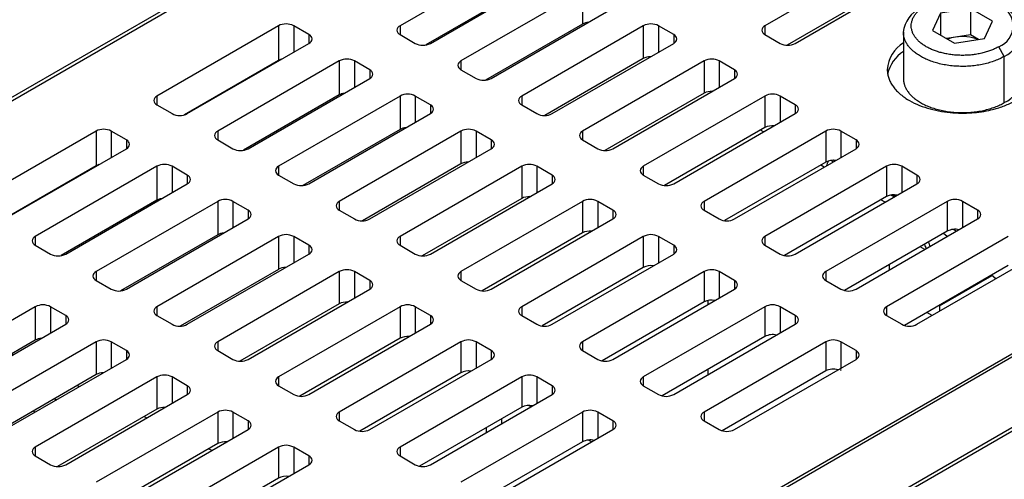
# Model space of a CAD drawing. Units: millimetres. Extents: x 0 to 420, y 0 to 297.
# Drawn here: x 327 to 342, y 256 to 263 of the extents above; entities that cross this region are included whole.
import ezdxf

# ---------------------------------------------------------------- set-up
doc = ezdxf.new("R2010")
doc.units = ezdxf.units.MM
doc.header["$MEASUREMENT"] = 0
doc.linetypes.add('DASHEDBIDOT', pattern=[12.4, 3, -3, 0.2, -3, 0.2, -3])
doc.layers.add('图层0000', color=7, linetype='Continuous', lineweight=25)

# ---------------------------------------------------------------- blocks, each defined once
blk = doc.blocks.new('CompBlk268(HWMD0750002-00A_铝压铸散热器框架ADC12(Y7W_100W)-2024.02.02)')
at = {"layer": '图层0000', "color": 7, "linetype": 'Continuous', "lineweight": 25}
for p, q in [((367.381, 265.012), (354.877, 257.793)), ((355.82, 257.249), (368.324, 264.468)), ((360.367, 263.412), (360.309, 263.462)), ((361.121, 262.759), (361.057, 262.815)), ((346.876, 261.102), (346.912, 261.087)), ((346.523, 260.898), (346.559, 260.883)), ((346.193, 260.708), (346.224, 260.69)), ((347.914, 260.622), (347.956, 260.601)), ((348.919, 260.123), (348.97, 260.098))]:
    blk.add_line(p, q, dxfattribs=at)
blk.add_arc((360.005, 264.396), 0.588, 215.0331, 218.887, dxfattribs=at)
blk = doc.blocks.new('CompBlk269(DZ-4JF-N22-M3)')
at = {"layer": '图层0000', "color": 7, "linetype": 'Continuous', "lineweight": 25}
for p, q in [((358.601, 264.57), (358.563, 264.592)), ((359.544, 264.026), (359.493, 264.055)), ((360.249, 262.339), (361.063, 262.809)), ((360.241, 262.344), (360.249, 262.339)), ((360.249, 262.339), (360.249, 262.255)), ((360.133, 262.188), (360.053, 262.235))]:
    blk.add_line(p, q, dxfattribs=at)
blk.add_arc((359.581, 264.043), 1.185, 152.8343, 157.0116, dxfattribs=at)
blk = doc.blocks.new('CompBlk280(HN-Y7W2EBB100A-PWR_DPS_RJ45(Y7W_100W)_V02-20240105)')
at = {"layer": '图层0000', "color": 7, "linetype": 'Continuous', "lineweight": 25}
for p, q in [((357.519, 265.034), (357.472, 265.061)), ((358.462, 264.489), (358.406, 264.521)), ((359.404, 263.945), (359.341, 263.982)), ((359.472, 262.895), (359.472, 262.979)), ((356.663, 262.363), (356.663, 262.422)), ((345.881, 261.58), (345.858, 261.593)), ((356.663, 261.274), (356.663, 261.357)), ((353.458, 260.585), (353.458, 260.512)), ((353.221, 260.375), (353.221, 260.449)), ((353.458, 259.506), (353.458, 259.423)), ((353.221, 259.306), (353.221, 259.37))]:
    blk.add_line(p, q, dxfattribs=at)
blk = doc.blocks.new('CompBlk294(十字盘头机牙三组合螺钉M3X10)')
at = {"layer": '图层0000', "color": 7, "linetype": 'Continuous', "lineweight": 25}
blk.add_line((360.022, 263.213), (359.95, 263.254), dxfattribs=at)
for centre, radius, start, end in [((360.26, 263.357), 0.253, 194.7867, 211.2982), ((360.334, 263.371), 0.258, 189.4144, 205.8394)]:
    blk.add_arc(centre, radius, start, end, dxfattribs=at)
blk = doc.blocks.new('CompBlk299(HSMD2840011-00A_外壳L(Y7W_100W)-2024.02.02)')
at = {"layer": '图层0000', "color": 7, "linetype": 'Continuous', "lineweight": 25}
for p, q in [((340.251, 262.333), (374.687, 282.214)), ((340.334, 262.325), (374.77, 282.206)), ((353.769, 267.768), (351.884, 266.679)), ((359.426, 267.768), (357.54, 266.679)), ((352.355, 266.407), (354.241, 267.496)), ((358.012, 266.407), (359.898, 267.496)), ((353.769, 267.24), (352.284, 266.383)), ((354.712, 267.223), (352.826, 266.135)), ((354.712, 267.223), (354.712, 266.705)), ((359.426, 267.269), (357.885, 266.379)), ((353.298, 265.863), (355.183, 266.951)), ((349.998, 266.679), (348.112, 265.59)), ((349.998, 266.679), (349.998, 266.142)), ((350.469, 266.543), (350.234, 266.679)), ((350.234, 266.679), (350.234, 266.271)), ((351.884, 266.679), (351.884, 266.543)), ((354.712, 266.705), (353.206, 265.836)), ((355.655, 266.679), (353.769, 265.59)), ((355.655, 266.679), (355.655, 266.17)), ((356.126, 266.543), (355.891, 266.679)), ((355.891, 266.679), (355.891, 266.271)), ((357.54, 266.679), (357.54, 266.543)), ((350.469, 266.543), (350.469, 266.407)), ((351.884, 266.543), (352.119, 266.407)), ((356.126, 266.543), (356.126, 266.407)), ((357.54, 266.543), (357.776, 266.407)), ((348.584, 265.318), (350.469, 266.407)), ((354.241, 265.318), (356.126, 266.407)), ((349.998, 266.142), (348.54, 265.3)), ((350.941, 266.135), (349.055, 265.046)), ((350.941, 266.135), (350.941, 265.607)), ((351.412, 265.999), (351.177, 266.135)), ((351.177, 266.135), (351.177, 265.727)), ((352.826, 266.135), (352.826, 265.999)), ((355.655, 266.17), (354.13, 265.29)), ((356.598, 266.135), (354.712, 265.046)), ((356.598, 266.135), (356.598, 265.636)), ((357.069, 265.999), (356.833, 266.135)), ((356.833, 266.135), (356.833, 265.727)), ((351.412, 265.999), (351.412, 265.863)), ((352.826, 265.999), (353.062, 265.863)), ((357.069, 265.999), (357.069, 265.863)), ((349.527, 264.774), (351.412, 265.863)), ((355.183, 264.774), (357.069, 265.863)), ((348.112, 265.59), (348.112, 265.454)), ((350.941, 265.607), (349.456, 264.75)), ((351.884, 265.59), (349.998, 264.502)), ((351.884, 265.59), (351.884, 265.072)), ((352.355, 265.454), (352.119, 265.59)), ((352.119, 265.59), (352.119, 265.182)), ((353.769, 265.59), (353.769, 265.454)), ((356.598, 265.636), (355.057, 264.746)), ((357.54, 265.59), (355.655, 264.502)), ((357.54, 265.59), (357.54, 265.101)), ((358.012, 265.454), (357.776, 265.59)), ((357.776, 265.59), (357.776, 265.182)), ((348.112, 265.454), (348.348, 265.318)), ((352.355, 265.454), (352.355, 265.318)), ((353.769, 265.454), (354.005, 265.318)), ((358.012, 265.454), (358.012, 265.318)), ((348.616, 265.337), (348.626, 265.35)), ((350.469, 264.23), (352.355, 265.318)), ((356.126, 264.23), (358.012, 265.318)), ((351.884, 265.072), (350.377, 264.203)), ((357.54, 265.101), (355.985, 264.202)), ((347.17, 265.046), (345.284, 263.958)), ((347.17, 265.046), (347.17, 264.509)), ((347.641, 264.91), (347.405, 265.046)), ((347.405, 265.046), (347.405, 264.638)), ((347.641, 264.91), (347.641, 264.774)), ((349.055, 265.046), (349.055, 264.91)), ((349.055, 264.91), (349.291, 264.774)), ((352.826, 265.046), (350.941, 263.958)), ((352.826, 265.046), (352.826, 264.537)), ((353.298, 264.91), (353.062, 265.046)), ((353.062, 265.046), (353.062, 264.638)), ((353.298, 264.91), (353.298, 264.774)), ((354.712, 265.046), (354.712, 264.91)), ((354.712, 264.91), (354.948, 264.774)), ((356.197, 258.61), (367.287, 265.012)), ((358.483, 265.046), (356.598, 263.958)), ((358.483, 265.046), (358.483, 264.566)), ((358.955, 264.91), (358.719, 265.046)), ((358.719, 265.046), (358.719, 264.638)), ((358.955, 264.91), (358.955, 264.774)), ((345.755, 263.685), (347.641, 264.774)), ((351.412, 263.685), (353.298, 264.774)), ((357.069, 263.685), (358.955, 264.774)), ((347.17, 264.509), (345.712, 263.667)), ((348.112, 264.502), (346.227, 263.413)), ((348.112, 264.502), (348.112, 263.974)), ((348.584, 264.366), (348.348, 264.502)), ((348.348, 264.502), (348.348, 264.094)), ((349.998, 264.502), (349.998, 264.366)), ((352.826, 264.537), (351.302, 263.657)), ((353.769, 264.502), (351.884, 263.413)), ((353.769, 264.502), (353.769, 264.003)), ((354.241, 264.366), (354.005, 264.502)), ((354.005, 264.502), (354.005, 264.094)), ((355.655, 264.502), (355.655, 264.366)), ((358.483, 264.566), (356.914, 263.66)), ((359.426, 264.502), (357.54, 263.413)), ((358.625, 264.583), (358.606, 264.594)), ((359.426, 264.502), (359.426, 264.031)), ((359.898, 264.366), (359.662, 264.502)), ((359.662, 264.502), (359.662, 264.094)), ((346.952, 264.376), (346.946, 264.38)), ((346.981, 264.393), (346.975, 264.397)), ((348.584, 264.366), (348.584, 264.23)), ((349.998, 264.366), (350.234, 264.23)), ((354.241, 264.366), (354.241, 264.23)), ((355.655, 264.366), (355.891, 264.23)), ((359.898, 264.366), (359.898, 264.23)), ((346.698, 263.141), (348.584, 264.23)), ((352.355, 263.141), (354.241, 264.23)), ((358.012, 263.141), (359.898, 264.23)), ((353.769, 264.003), (352.228, 263.113)), ((359.426, 264.031), (357.843, 263.117)), ((359.568, 264.039), (359.532, 264.059)), ((348.112, 263.974), (346.627, 263.117)), ((349.055, 263.958), (347.17, 262.869)), ((349.055, 263.958), (349.055, 263.439)), ((349.527, 263.821), (349.291, 263.958)), ((349.291, 263.958), (349.291, 263.549)), ((350.941, 263.958), (350.941, 263.821)), ((354.712, 263.958), (352.826, 262.869)), ((354.712, 263.958), (354.712, 263.468)), ((355.183, 263.821), (354.948, 263.958)), ((354.948, 263.958), (354.948, 263.549)), ((356.598, 263.958), (356.598, 263.821)), ((360.369, 263.958), (358.483, 262.869)), ((360.369, 263.958), (360.369, 263.496)), ((360.84, 263.821), (360.605, 263.958)), ((360.605, 263.958), (360.605, 263.549)), ((349.527, 263.821), (349.527, 263.685)), ((350.941, 263.821), (351.177, 263.685)), ((355.183, 263.821), (355.183, 263.685)), ((356.598, 263.821), (356.833, 263.685)), ((360.84, 263.821), (360.84, 263.685)), ((347.641, 262.597), (349.527, 263.685)), ((353.298, 262.597), (355.183, 263.685)), ((358.955, 262.597), (360.84, 263.685)), ((346.227, 263.413), (346.227, 263.277)), ((349.055, 263.439), (347.549, 262.57)), ((349.998, 263.413), (348.112, 262.325)), ((349.998, 263.413), (349.998, 262.904)), ((350.469, 263.277), (350.234, 263.413)), ((350.234, 263.413), (350.234, 263.005)), ((351.884, 263.413), (351.884, 263.277)), ((354.712, 263.468), (353.156, 262.57)), ((355.655, 263.413), (353.769, 262.325)), ((355.655, 263.413), (355.655, 262.933)), ((356.126, 263.277), (355.891, 263.413)), ((355.891, 263.413), (355.891, 263.005)), ((357.54, 263.413), (357.54, 263.277)), ((360.369, 263.496), (358.774, 262.576)), ((361.312, 263.413), (359.426, 262.325)), ((360.51, 263.495), (360.461, 263.524)), ((346.227, 263.277), (346.462, 263.141)), ((350.469, 263.277), (350.469, 263.141)), ((351.884, 263.277), (352.119, 263.141)), ((356.126, 263.277), (356.126, 263.141)), ((357.54, 263.277), (357.776, 263.141)), ((348.584, 262.052), (350.469, 263.141)), ((354.241, 262.052), (356.126, 263.141)), ((359.898, 262.052), (361.783, 263.141)), ((355.655, 262.933), (354.085, 262.027)), ((361.312, 262.961), (359.706, 262.034)), ((347.17, 262.869), (347.17, 262.733)), ((349.998, 262.904), (348.473, 262.024)), ((350.941, 262.869), (349.055, 261.78)), ((350.941, 262.869), (350.941, 262.37)), ((351.412, 262.733), (351.177, 262.869)), ((351.177, 262.869), (351.177, 262.461)), ((352.826, 262.869), (352.826, 262.733)), ((356.598, 262.869), (354.712, 261.78)), ((356.598, 262.869), (356.598, 262.398)), ((357.069, 262.733), (356.833, 262.869)), ((356.833, 262.869), (356.833, 262.461)), ((358.483, 262.869), (358.483, 262.733)), ((347.17, 262.733), (347.405, 262.597)), ((351.412, 262.733), (351.412, 262.597)), ((352.826, 262.733), (353.062, 262.597)), ((357.069, 262.733), (357.069, 262.597)), ((358.483, 262.733), (358.719, 262.597)), ((349.527, 261.508), (351.412, 262.597)), ((355.183, 261.508), (357.069, 262.597)), ((346.227, 262.325), (344.341, 261.236)), ((346.227, 262.325), (346.227, 261.806)), ((346.698, 262.188), (346.462, 262.325)), ((346.462, 262.325), (346.462, 261.916)), ((348.112, 262.325), (348.112, 262.188)), ((350.941, 262.37), (349.4, 261.48)), ((351.884, 262.325), (349.998, 261.236)), ((351.884, 262.325), (351.884, 261.835)), ((352.355, 262.188), (352.119, 262.325)), ((352.119, 262.325), (352.119, 261.916)), ((353.769, 262.325), (353.769, 262.188)), ((356.598, 262.398), (355.015, 261.484)), ((357.54, 262.325), (355.655, 261.236)), ((357.54, 262.325), (357.54, 261.863)), ((358.012, 262.188), (357.776, 262.325)), ((357.776, 262.325), (357.776, 261.916)), ((359.426, 262.325), (359.426, 262.188)), ((346.698, 262.188), (346.698, 262.052)), ((348.112, 262.188), (348.348, 262.052)), ((352.355, 262.188), (352.355, 262.052)), ((353.769, 262.188), (354.005, 262.052)), ((358.012, 262.188), (358.012, 262.052)), ((359.426, 262.188), (359.662, 262.052)), ((344.813, 260.964), (346.698, 262.052)), ((350.469, 260.964), (352.355, 262.052)), ((356.126, 260.964), (358.012, 262.052)), ((357.54, 261.863), (355.946, 260.943)), ((346.227, 261.806), (344.721, 260.937)), ((347.17, 261.78), (345.284, 260.692)), ((347.17, 261.78), (347.17, 261.272)), ((347.641, 261.644), (347.405, 261.78)), ((347.405, 261.78), (347.405, 261.372)), ((349.055, 261.78), (349.055, 261.644)), ((351.884, 261.835), (350.328, 260.937)), ((352.826, 261.78), (350.941, 260.692)), ((352.826, 261.78), (352.826, 261.3)), ((353.298, 261.644), (353.062, 261.78)), ((353.062, 261.78), (353.062, 261.372)), ((354.712, 261.78), (354.712, 261.644)), ((358.483, 261.78), (356.598, 260.692)), ((358.483, 261.78), (358.483, 261.329)), ((358.955, 261.644), (358.719, 261.78)), ((358.719, 261.78), (358.719, 261.372)), ((347.641, 261.644), (347.641, 261.508)), ((349.055, 261.644), (349.291, 261.508)), ((353.298, 261.644), (353.298, 261.508)), ((354.712, 261.644), (354.948, 261.508)), ((358.955, 261.644), (358.955, 261.508)), ((345.755, 260.419), (347.641, 261.508)), ((351.412, 260.419), (353.298, 261.508)), ((357.069, 260.419), (358.955, 261.508)), ((347.17, 261.272), (345.645, 260.391)), ((352.826, 261.3), (351.257, 260.394)), ((352.968, 261.318), (352.949, 261.329)), ((358.483, 261.329), (356.877, 260.401)), ((348.112, 261.236), (346.227, 260.147)), ((348.112, 261.236), (348.112, 260.737)), ((348.584, 261.1), (348.348, 261.236)), ((348.348, 261.236), (348.348, 260.828)), ((348.584, 261.1), (348.584, 260.964)), ((349.998, 261.236), (349.998, 261.1)), ((349.998, 261.1), (350.234, 260.964)), ((353.769, 261.236), (351.884, 260.147)), ((353.769, 261.236), (353.769, 260.765)), ((354.241, 261.1), (354.005, 261.236)), ((354.005, 261.236), (354.005, 260.828)), ((354.241, 261.1), (354.241, 260.964)), ((355.655, 261.236), (355.655, 261.1)), ((355.655, 261.1), (355.891, 260.964)), ((346.698, 259.875), (348.584, 260.964)), ((352.355, 259.875), (354.241, 260.964)), ((353.911, 260.773), (353.876, 260.793)), ((348.112, 260.737), (346.571, 259.847)), ((349.055, 260.692), (347.17, 259.603)), ((349.055, 260.692), (349.055, 260.202)), ((349.527, 260.555), (349.291, 260.692)), ((349.291, 260.692), (349.291, 260.283)), ((350.941, 260.692), (350.941, 260.555)), ((353.769, 260.765), (352.187, 259.851)), ((354.712, 260.692), (352.826, 259.603)), ((354.712, 260.692), (354.712, 260.23)), ((355.183, 260.555), (354.948, 260.692)), ((354.948, 260.692), (354.948, 260.283)), ((356.598, 260.692), (356.598, 260.555)), ((349.527, 260.555), (349.527, 260.419)), ((350.941, 260.555), (351.177, 260.419)), ((355.183, 260.555), (355.183, 260.419)), ((356.598, 260.555), (356.833, 260.419)), ((347.641, 259.331), (349.527, 260.419)), ((353.298, 259.331), (355.183, 260.419)), ((349.055, 260.202), (347.499, 259.304)), ((354.712, 260.23), (353.117, 259.31)), ((354.853, 260.229), (354.804, 260.258)), ((346.227, 260.147), (346.227, 260.011)), ((349.998, 260.147), (348.112, 259.059)), ((349.998, 260.147), (349.998, 259.667)), ((350.469, 260.011), (350.234, 260.147)), ((350.234, 260.147), (350.234, 259.739)), ((351.884, 260.147), (351.884, 260.011)), ((346.227, 260.011), (346.462, 259.875)), ((348.584, 258.786), (350.469, 259.875)), ((350.469, 260.011), (350.469, 259.875)), ((351.884, 260.011), (352.119, 259.875)), ((349.998, 259.667), (348.428, 258.761))]:
    blk.add_line(p, q, dxfattribs=at)
at = {"layer": '图层0000', "color": 251, "linetype": 'DASHEDBIDOT', "lineweight": 18, "true_color": 0x606060}
for p, q in [((340.334, 262.325), (374.77, 282.206)), ((354.712, 267.223), (354.712, 266.705)), ((349.998, 266.679), (349.998, 266.142)), ((350.234, 266.679), (350.234, 266.271)), ((351.884, 266.679), (351.884, 266.543)), ((355.655, 266.679), (355.655, 266.17)), ((355.891, 266.679), (355.891, 266.271)), ((357.54, 266.679), (357.54, 266.543)), ((350.469, 266.543), (350.469, 266.407)), ((356.126, 266.543), (356.126, 266.407)), ((350.941, 266.135), (350.941, 265.607)), ((351.177, 266.135), (351.177, 265.727)), ((352.826, 266.135), (352.826, 265.999)), ((356.598, 266.135), (356.598, 265.636)), ((356.833, 266.135), (356.833, 265.727)), ((351.412, 265.999), (351.412, 265.863)), ((357.069, 265.999), (357.069, 265.863)), ((348.112, 265.59), (348.112, 265.454)), ((351.884, 265.59), (351.884, 265.072)), ((352.119, 265.59), (352.119, 265.182)), ((353.769, 265.59), (353.769, 265.454)), ((357.54, 265.59), (357.54, 265.101)), ((357.776, 265.59), (357.776, 265.182)), ((352.355, 265.454), (352.355, 265.318)), ((358.012, 265.454), (358.012, 265.318)), ((347.17, 265.046), (347.17, 264.509)), ((347.405, 265.046), (347.405, 264.638)), ((347.641, 264.91), (347.641, 264.774)), ((349.055, 265.046), (349.055, 264.91)), ((352.826, 265.046), (352.826, 264.537)), ((353.062, 265.046), (353.062, 264.638)), ((353.298, 264.91), (353.298, 264.774)), ((354.712, 265.046), (354.712, 264.91)), ((358.483, 265.046), (358.483, 264.566)), ((358.719, 265.046), (358.719, 264.638)), ((358.955, 264.91), (358.955, 264.774)), ((348.112, 264.502), (348.112, 263.974)), ((348.348, 264.502), (348.348, 264.094)), ((349.998, 264.502), (349.998, 264.366)), ((353.769, 264.502), (353.769, 264.003)), ((354.005, 264.502), (354.005, 264.094)), ((355.655, 264.502), (355.655, 264.366)), ((359.426, 264.502), (359.426, 264.031)), ((359.662, 264.502), (359.662, 264.094)), ((348.584, 264.366), (348.584, 264.23)), ((354.241, 264.366), (354.241, 264.23)), ((359.898, 264.366), (359.898, 264.23)), ((349.055, 263.958), (349.055, 263.439)), ((349.291, 263.958), (349.291, 263.549)), ((350.941, 263.958), (350.941, 263.821)), ((354.712, 263.958), (354.712, 263.468)), ((354.948, 263.958), (354.948, 263.549)), ((356.598, 263.958), (356.598, 263.821)), ((360.369, 263.958), (360.369, 263.496)), ((360.605, 263.958), (360.605, 263.549)), ((349.527, 263.821), (349.527, 263.685)), ((355.183, 263.821), (355.183, 263.685)), ((346.227, 263.413), (346.227, 263.277)), ((349.998, 263.413), (349.998, 262.904)), ((350.234, 263.413), (350.234, 263.005)), ((351.884, 263.413), (351.884, 263.277)), ((355.655, 263.413), (355.655, 262.933)), ((355.891, 263.413), (355.891, 263.005)), ((357.54, 263.413), (357.54, 263.277)), ((350.469, 263.277), (350.469, 263.141)), ((356.126, 263.277), (356.126, 263.141)), ((347.17, 262.869), (347.17, 262.733)), ((350.941, 262.869), (350.941, 262.37)), ((351.177, 262.869), (351.177, 262.461)), ((352.826, 262.869), (352.826, 262.733)), ((356.598, 262.869), (356.598, 262.398)), ((356.833, 262.869), (356.833, 262.461)), ((358.483, 262.869), (358.483, 262.733)), ((351.412, 262.733), (351.412, 262.597)), ((357.069, 262.733), (357.069, 262.597)), ((346.227, 262.325), (346.227, 261.806)), ((346.462, 262.325), (346.462, 261.916)), ((348.112, 262.325), (348.112, 262.188)), ((351.884, 262.325), (351.884, 261.835)), ((352.119, 262.325), (352.119, 261.916)), ((353.769, 262.325), (353.769, 262.188)), ((357.54, 262.325), (357.54, 261.863)), ((357.776, 262.325), (357.776, 261.916)), ((359.426, 262.325), (359.426, 262.188)), ((346.698, 262.188), (346.698, 262.052)), ((352.355, 262.188), (352.355, 262.052)), ((358.012, 262.188), (358.012, 262.052)), ((347.17, 261.78), (347.17, 261.272)), ((347.405, 261.78), (347.405, 261.372)), ((349.055, 261.78), (349.055, 261.644)), ((352.826, 261.78), (352.826, 261.3)), ((353.062, 261.78), (353.062, 261.372)), ((354.712, 261.78), (354.712, 261.644)), ((358.483, 261.78), (358.483, 261.329)), ((358.719, 261.78), (358.719, 261.33)), ((347.641, 261.644), (347.641, 261.508)), ((353.298, 261.644), (353.298, 261.508)), ((358.955, 261.644), (358.955, 261.508)), ((348.112, 261.236), (348.112, 260.737)), ((348.348, 261.236), (348.348, 260.828)), ((348.584, 261.1), (348.584, 260.964)), ((349.998, 261.236), (349.998, 261.1)), ((353.769, 261.236), (353.769, 260.765)), ((354.005, 261.236), (354.005, 260.828)), ((354.241, 261.1), (354.241, 260.964)), ((355.655, 261.236), (355.655, 261.1)), ((349.055, 260.692), (349.055, 260.202)), ((349.291, 260.692), (349.291, 260.283)), ((350.941, 260.692), (350.941, 260.555)), ((354.712, 260.692), (354.712, 260.23)), ((354.948, 260.692), (354.948, 260.283)), ((356.598, 260.692), (356.598, 260.555)), ((349.527, 260.555), (349.527, 260.419)), ((355.183, 260.555), (355.183, 260.419)), ((346.227, 260.147), (346.227, 260.011)), ((349.998, 260.147), (349.998, 259.667)), ((350.234, 260.147), (350.234, 259.739)), ((351.884, 260.147), (351.884, 260.011)), ((350.469, 260.011), (350.469, 259.875))]:
    blk.add_line(p, q, dxfattribs=at)
at = {"layer": '图层0000', "color": 7, "linetype": 'Continuous', "lineweight": 25}
for centre, radius, start, end in [((350.116, 266.451), 0.257, 62.6766, 117.3234), ((351.918, 266.603), 0.0839, 114.4175, 174.2677), ((351.918, 266.619), 0.0839, 185.7323, 245.5825), ((354.822, 266.503), 0.23, 94.3238, 118.5514), ((355.773, 266.451), 0.257, 62.6766, 117.3234), ((357.575, 266.603), 0.0839, 114.4175, 174.2677), ((357.575, 266.619), 0.0839, 185.7323, 245.5825), ((350.435, 266.467), 0.0839, 5.7323, 65.5825), ((350.435, 266.483), 0.0839, 294.4175, 354.2677), ((356.092, 266.467), 0.0839, 5.7323, 65.5825), ((356.092, 266.483), 0.0839, 294.4175, 354.2677), ((352.237, 266.635), 0.257, 242.6766, 297.3234), ((357.894, 266.635), 0.257, 242.6766, 297.3234), ((359.97, 265.963), 0.533, 121.9391, 176.1329), ((350.095, 265.97), 0.197, 105.6364, 119.4951), ((351.059, 265.907), 0.257, 62.6766, 117.3234), ((352.861, 266.058), 0.0839, 114.4175, 174.2677), ((355.768, 265.959), 0.24, 90.5422, 118.1964), ((356.716, 265.907), 0.257, 62.6766, 117.3234), ((359.999, 265.802), 0.57, 123.1043, 166.9122), ((351.378, 265.922), 0.0839, 5.7323, 65.5825), ((352.861, 266.075), 0.0839, 185.7323, 245.5825), ((357.034, 265.922), 0.0839, 5.7323, 65.5825), ((351.378, 265.939), 0.0839, 294.4175, 354.2677), ((353.18, 266.091), 0.257, 242.6766, 297.3234), ((357.034, 265.939), 0.0839, 294.4175, 354.2677), ((348.147, 265.514), 0.0839, 114.4175, 174.2677), ((348.147, 265.531), 0.0839, 185.7323, 245.5825), ((351.046, 265.417), 0.217, 98.9806, 118.9755), ((352.001, 265.362), 0.257, 62.6766, 117.3234), ((353.804, 265.514), 0.0839, 114.4175, 174.2677), ((353.804, 265.531), 0.0839, 185.7323, 245.5825), ((356.713, 265.417), 0.247, 87.259, 117.898), ((357.658, 265.362), 0.257, 62.6766, 117.3234), ((348.9, 265.367), 0.153, 79.3439, 83.0301), ((352.32, 265.378), 0.0839, 5.7323, 65.5825), ((352.32, 265.395), 0.0839, 294.4175, 354.2677), ((357.977, 265.378), 0.0839, 5.7323, 65.5825), ((357.977, 265.395), 0.0839, 294.4175, 354.2677), ((348.466, 265.546), 0.257, 242.6766, 297.3234), ((354.123, 265.546), 0.257, 242.6766, 297.3234), ((347.287, 264.818), 0.257, 62.6766, 117.3234), ((351.993, 264.87), 0.23, 94.3238, 118.5514), ((352.944, 264.818), 0.257, 62.6766, 117.3234), ((357.658, 264.877), 0.253, 84.2931, 117.6493), ((358.601, 264.818), 0.257, 62.6766, 117.3234), ((347.606, 264.834), 0.0839, 5.7323, 65.5825), ((349.09, 264.97), 0.0839, 114.4175, 174.2677), ((349.09, 264.987), 0.0839, 185.7323, 245.5825), ((353.263, 264.834), 0.0839, 5.7323, 65.5825), ((354.747, 264.97), 0.0839, 114.4175, 174.2677), ((354.747, 264.987), 0.0839, 185.7323, 245.5825), ((358.92, 264.834), 0.0839, 5.7323, 65.5825), ((347.606, 264.85), 0.0839, 294.4175, 354.2677), ((349.409, 265.002), 0.257, 242.6766, 297.3234), ((353.263, 264.85), 0.0839, 294.4175, 354.2677), ((355.066, 265.002), 0.257, 242.6766, 297.3234), ((358.92, 264.85), 0.0839, 294.4175, 354.2677), ((347.267, 264.337), 0.197, 105.6364, 119.4951), ((348.23, 264.274), 0.257, 62.6766, 117.3234), ((350.033, 264.425), 0.0839, 114.4175, 174.2677), ((352.94, 264.326), 0.24, 90.5422, 118.1964), ((353.887, 264.274), 0.257, 62.6766, 117.3234), ((355.69, 264.425), 0.0839, 114.4175, 174.2677), ((358.602, 264.338), 0.257, 81.5406, 117.4465), ((359.544, 264.274), 0.257, 62.6766, 117.3234), ((348.549, 264.289), 0.0839, 5.7323, 65.5825), ((350.033, 264.442), 0.0839, 185.7323, 245.5825), ((354.206, 264.289), 0.0839, 5.7323, 65.5825), ((355.69, 264.442), 0.0839, 185.7323, 245.5825), ((359.863, 264.289), 0.0839, 5.7323, 65.5825), ((348.549, 264.306), 0.0839, 294.4175, 354.2677), ((350.352, 264.458), 0.257, 242.6766, 297.3234), ((354.206, 264.306), 0.0839, 294.4175, 354.2677), ((356.008, 264.458), 0.257, 242.6766, 297.3234), ((359.863, 264.306), 0.0839, 294.4175, 354.2677), ((348.217, 263.784), 0.217, 98.9806, 118.9755), ((353.885, 263.784), 0.247, 87.259, 117.898), ((359.545, 263.8), 0.26, 78.9343, 117.2876), ((349.173, 263.729), 0.257, 62.6766, 117.3234), ((350.976, 263.881), 0.0839, 114.4175, 174.2677), ((350.976, 263.898), 0.0839, 185.7323, 245.5825), ((354.83, 263.729), 0.257, 62.6766, 117.3234), ((356.632, 263.881), 0.0839, 114.4175, 174.2677), ((356.632, 263.898), 0.0839, 185.7323, 245.5825), ((360.487, 263.729), 0.257, 62.6766, 117.3234), ((349.492, 263.745), 0.0839, 5.7323, 65.5825), ((349.492, 263.762), 0.0839, 294.4175, 354.2677), ((355.149, 263.745), 0.0839, 5.7323, 65.5825), ((355.149, 263.762), 0.0839, 294.4175, 354.2677), ((360.806, 263.745), 0.0839, 5.7323, 65.5825), ((360.806, 263.762), 0.0839, 294.4175, 354.2677), ((351.294, 263.913), 0.257, 242.6766, 297.3234), ((356.951, 263.913), 0.257, 242.6766, 297.3234), ((346.261, 263.337), 0.0839, 114.4175, 174.2677), ((349.165, 263.237), 0.23, 94.3238, 118.5514), ((350.116, 263.185), 0.257, 62.6766, 117.3234), ((351.918, 263.337), 0.0839, 114.4175, 174.2677), ((354.829, 263.244), 0.253, 84.2931, 117.6493), ((355.773, 263.185), 0.257, 62.6766, 117.3234), ((357.575, 263.337), 0.0839, 114.4175, 174.2677), ((360.489, 263.263), 0.262, 76.4269, 117.1721), ((346.261, 263.354), 0.0839, 185.7323, 245.5825), ((350.435, 263.201), 0.0839, 5.7323, 65.5825), ((351.918, 263.354), 0.0839, 185.7323, 245.5825), ((356.092, 263.201), 0.0839, 5.7323, 65.5825), ((357.575, 263.354), 0.0839, 185.7323, 245.5825), ((346.58, 263.369), 0.257, 242.6766, 297.3234), ((350.435, 263.217), 0.0839, 294.4175, 354.2677), ((352.237, 263.369), 0.257, 242.6766, 297.3234), ((356.092, 263.217), 0.0839, 294.4175, 354.2677), ((357.894, 263.369), 0.257, 242.6766, 297.3234), ((350.111, 262.693), 0.24, 90.5422, 118.1964), ((355.773, 262.705), 0.257, 81.5406, 117.4465), ((347.204, 262.792), 0.0839, 114.4175, 174.2677), ((347.204, 262.809), 0.0839, 185.7323, 245.5825), ((351.059, 262.641), 0.257, 62.6766, 117.3234), ((352.861, 262.792), 0.0839, 114.4175, 174.2677), ((352.861, 262.809), 0.0839, 185.7323, 245.5825), ((356.716, 262.641), 0.257, 62.6766, 117.3234), ((358.518, 262.792), 0.0839, 114.4175, 174.2677), ((358.518, 262.809), 0.0839, 185.7323, 245.5825), ((351.378, 262.656), 0.0839, 5.7323, 65.5825), ((351.378, 262.673), 0.0839, 294.4175, 354.2677), ((357.034, 262.656), 0.0839, 5.7323, 65.5825), ((357.034, 262.673), 0.0839, 294.4175, 354.2677), ((347.523, 262.825), 0.257, 242.6766, 297.3234), ((353.18, 262.825), 0.257, 242.6766, 297.3234), ((358.837, 262.825), 0.257, 242.6766, 297.3234), ((346.345, 262.096), 0.257, 62.6766, 117.3234), ((348.147, 262.248), 0.0839, 114.4175, 174.2677), ((351.056, 262.151), 0.247, 87.259, 117.898), ((352.001, 262.096), 0.257, 62.6766, 117.3234), ((353.804, 262.248), 0.0839, 114.4175, 174.2677), ((356.717, 262.167), 0.26, 78.9343, 117.2876), ((357.658, 262.096), 0.257, 62.6766, 117.3234), ((359.461, 262.248), 0.0839, 114.4175, 174.2677), ((346.663, 262.112), 0.0839, 5.7323, 65.5825), ((348.147, 262.265), 0.0839, 185.7323, 245.5825), ((352.32, 262.112), 0.0839, 5.7323, 65.5825), ((353.804, 262.265), 0.0839, 185.7323, 245.5825), ((357.977, 262.112), 0.0839, 5.7323, 65.5825), ((359.461, 262.265), 0.0839, 185.7323, 245.5825), ((346.663, 262.129), 0.0839, 294.4175, 354.2677), ((348.466, 262.28), 0.257, 242.6766, 297.3234), ((352.32, 262.129), 0.0839, 294.4175, 354.2677), ((354.123, 262.28), 0.257, 242.6766, 297.3234), ((357.977, 262.129), 0.0839, 294.4175, 354.2677), ((359.78, 262.28), 0.257, 242.6766, 297.3234), ((352.001, 261.611), 0.253, 84.2931, 117.6493), ((357.66, 261.63), 0.262, 76.4269, 117.1721), ((346.337, 261.604), 0.23, 94.3238, 118.5514), ((347.287, 261.552), 0.257, 62.6766, 117.3234), ((349.09, 261.704), 0.0839, 114.4175, 174.2677), ((349.09, 261.721), 0.0839, 185.7323, 245.5825), ((352.944, 261.552), 0.257, 62.6766, 117.3234), ((354.747, 261.704), 0.0839, 114.4175, 174.2677), ((354.747, 261.721), 0.0839, 185.7323, 245.5825), ((358.601, 261.552), 0.257, 62.6766, 117.3234), ((347.606, 261.568), 0.0839, 5.7323, 65.5825), ((347.606, 261.584), 0.0839, 294.4175, 354.2677), ((353.263, 261.568), 0.0839, 5.7323, 65.5825), ((353.263, 261.584), 0.0839, 294.4175, 354.2677), ((358.92, 261.568), 0.0839, 5.7323, 65.5825), ((358.92, 261.584), 0.0839, 294.4175, 354.2677), ((349.409, 261.736), 0.257, 242.6766, 297.3234), ((355.066, 261.736), 0.257, 242.6766, 297.3234), ((347.283, 261.06), 0.24, 90.5422, 118.1964), ((348.23, 261.008), 0.257, 62.6766, 117.3234), ((352.945, 261.072), 0.257, 81.5406, 117.4465), ((353.887, 261.008), 0.257, 62.6766, 117.3234), ((358.603, 261.094), 0.264, 73.9828, 117.1006), ((348.549, 261.023), 0.0839, 5.7323, 65.5825), ((350.033, 261.159), 0.0839, 114.4175, 174.2677), ((350.033, 261.176), 0.0839, 185.7323, 245.5825), ((354.206, 261.023), 0.0839, 5.7323, 65.5825), ((355.69, 261.159), 0.0839, 114.4175, 174.2677), ((355.69, 261.176), 0.0839, 185.7323, 245.5825), ((348.549, 261.04), 0.0839, 294.4175, 354.2677), ((350.352, 261.192), 0.257, 242.6766, 297.3234), ((354.206, 261.04), 0.0839, 294.4175, 354.2677), ((356.008, 261.192), 0.257, 242.6766, 297.3234), ((353.889, 260.534), 0.26, 78.9343, 117.2876), ((348.228, 260.518), 0.247, 87.259, 117.898), ((349.173, 260.463), 0.257, 62.6766, 117.3234), ((350.976, 260.615), 0.0839, 114.4175, 174.2677), ((354.83, 260.463), 0.257, 62.6766, 117.3234), ((356.632, 260.615), 0.0839, 114.4175, 174.2677), ((349.492, 260.479), 0.0839, 5.7323, 65.5825), ((349.492, 260.496), 0.0839, 294.4175, 354.2677), ((350.976, 260.632), 0.0839, 185.7323, 245.5825), ((355.149, 260.479), 0.0839, 5.7323, 65.5825), ((355.149, 260.496), 0.0839, 294.4175, 354.2677), ((356.632, 260.632), 0.0839, 185.7323, 245.5825), ((351.294, 260.648), 0.257, 242.6766, 297.3234), ((356.951, 260.648), 0.257, 242.6766, 297.3234), ((349.172, 259.978), 0.253, 84.2931, 117.6493), ((350.116, 259.919), 0.257, 62.6766, 117.3234), ((354.832, 259.997), 0.262, 76.4269, 117.1721), ((346.261, 260.071), 0.0839, 114.4175, 174.2677), ((346.261, 260.088), 0.0839, 185.7323, 245.5825), ((351.918, 260.071), 0.0839, 114.4175, 174.2677), ((351.918, 260.088), 0.0839, 185.7323, 245.5825), ((346.58, 260.103), 0.257, 242.6766, 297.3234), ((350.435, 259.935), 0.0839, 5.7323, 65.5825), ((350.435, 259.952), 0.0839, 294.4175, 354.2677), ((352.237, 260.103), 0.257, 242.6766, 297.3234), ((350.117, 259.439), 0.257, 81.5406, 117.4465)]:
    blk.add_arc(centre, radius, start, end, dxfattribs=at)
blk.add_rational_spline([(359.438, 265.999), (359.438, 265.121), (360.907, 265.348), (361.771, 265.482), (361.771, 265.999)], [0.87867965644, 0.570640266196, 1, 0.692992796309, 0.762999285091], degree=2, knots=[0.3804268, 0.3804268, 0.3804268, 0.6666667, 0.6666667, 0.8713381, 0.8713381, 0.8713381], dxfattribs=at)
blk = doc.blocks.new('CompBlk300(HSMD2840012-00A_外壳R(Y7W_100W)-2024.02.02)')
at = {"layer": '图层0000', "color": 7, "linetype": 'Continuous', "lineweight": 25}
blk.add_line((357.234, 258.011), (368.371, 264.441), dxfattribs=at)
blk = doc.blocks.new('CompBlk301(PACK-KCMS3-5)')
at = {"layer": '图层0000', "color": 7, "linetype": 'Continuous', "lineweight": 25}
for p, q in [((360.043, 267.003), (359.956, 266.954)), ((360.729, 266.947), (360.264, 266.876)), ((361.069, 266.751), (360.729, 266.947)), ((360.729, 266.947), (360.729, 266.539)), ((361.253, 266.954), (361.166, 267.003)), ((360.264, 266.876), (360.14, 266.607)), ((360.264, 266.876), (360.264, 266.535)), ((360.945, 266.483), (361.069, 266.751)), ((360.14, 266.607), (360.48, 266.411)), ((359.688, 266.579), (359.688, 265.863)), ((360.497, 266.503), (360.357, 266.482)), ((360.48, 266.411), (360.945, 266.483)), ((360.729, 266.539), (360.497, 266.503)), ((360.852, 266.468), (360.729, 266.539)), ((361.521, 266.579), (361.521, 265.863)), ((361.253, 266.205), (361.166, 266.355)), ((361.253, 265.488), (361.253, 266.205))]:
    blk.add_line(p, q, dxfattribs=at)
at = {"layer": '图层0000', "color": 251, "linetype": 'DASHEDBIDOT', "lineweight": 18, "true_color": 0x606060}
for p, q in [((361.253, 266.205), (361.166, 266.355)), ((361.253, 265.488), (361.253, 266.205))]:
    blk.add_line(p, q, dxfattribs=at)
at = {"layer": '图层0000', "color": 7, "linetype": 'Continuous', "lineweight": 25}
for centre, radius, start, end in [((360.605, 265.916), 1.224, 62.6761, 117.3234), ((360.147, 266.533), 0.462, 114.4175, 174.2677), ((361.045, 266.679), 0.346, 290.4998, 69.4988), ((361.062, 266.533), 0.462, 5.732, 65.5816), ((360.586, 265.909), 0.601, 98.55, 110.5818), ((360.604, 265.837), 0.675, 69.0625, 99.1565), ((361.062, 266.625), 0.462, 294.4175, 354.2677), ((361.062, 265.909), 0.462, 294.4175, 354.2677)]:
    blk.add_arc(centre, radius, start, end, dxfattribs=at)
for points, weights, knots in [([(361.166, 266.355), (360.605, 266.031), (360.043, 266.355), (359.481, 266.679), (360.043, 267.003)], [1, 0.707106781187, 1, 0.707106781187, 1], [0, 0, 0, 0.5, 0.5, 1, 1, 1]), ([(361.253, 266.205), (360.605, 265.831), (359.956, 266.205), (359.688, 266.36), (359.688, 266.579)], [1, 0.707106781187, 1, 0.853553390703, 0.853553390593], [0, 0, 0, 0.5, 0.5, 0.75, 0.75, 0.75]), ([(359.688, 265.863), (359.688, 265.643), (359.956, 265.488), (360.605, 265.114), (361.253, 265.488)], [0.853553390593, 0.853553390703, 1, 0.707106781187, 1], [0.25, 0.25, 0.25, 0.5, 0.5, 1, 1, 1])]:
    blk.add_rational_spline(points, weights, degree=2, knots=knots, dxfattribs=at)

msp = doc.modelspace()

# ---------------------------------------------------------------- block references
for name in ['CompBlk268(HWMD0750002-00A_铝压铸散热器框架ADC12(Y7W_100W)-2024.02.02)', 'CompBlk299(HSMD2840011-00A_外壳L(Y7W_100W)-2024.02.02)', 'CompBlk300(HSMD2840012-00A_外壳R(Y7W_100W)-2024.02.02)', 'CompBlk301(PACK-KCMS3-5)', 'CompBlk280(HN-Y7W2EBB100A-PWR_DPS_RJ45(Y7W_100W)_V02-20240105)', 'CompBlk269(DZ-4JF-N22-M3)', 'CompBlk294(十字盘头机牙三组合螺钉M3X10)']:
    msp.add_blockref(name, (-19.17, -3.515))

doc.saveas('drawing.dxf')
